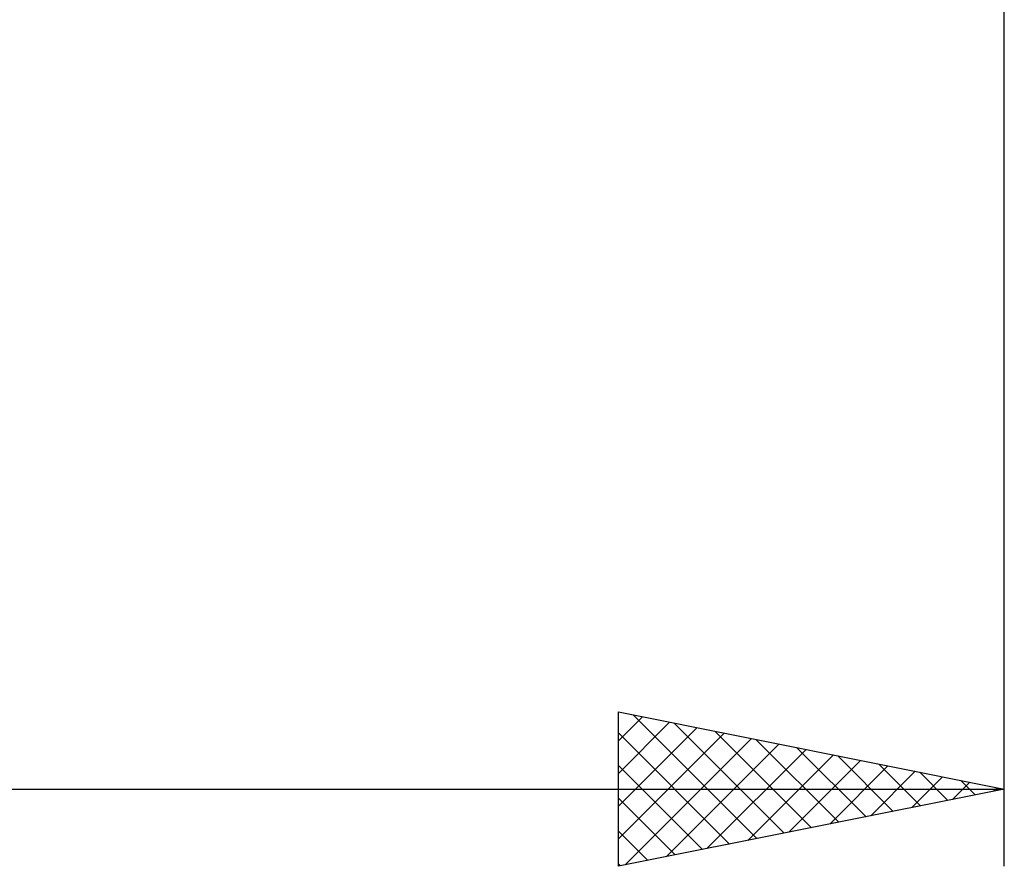
# Model space of a CAD drawing. Units: millimetres. Extents: x -26 to 187, y -40 to 55.
# Drawn here: x 77 to 90, y -16 to -5 of the extents above; entities that cross this region are included whole.
import ezdxf

# ---------------------------------------------------------------- set-up
doc = ezdxf.new("R2010")
doc.units = ezdxf.units.MM
doc.header["$LTSCALE"] = 5.6
doc.layers.add('2', color=7, linetype='CONTINUOUS')

msp = doc.modelspace()

# ---------------------------------------------------------------- linework, layer by layer
at = {"layer": '2', "color": 7, "linetype": 'CONTINUOUS', "lineweight": 25}
for p, q in [((90, -16), (90, -0.7)), ((85, -16), (85, -14)), ((85, -14), (90, -15)), ((85, -14.373), (85.311, -14.062)), ((85, -14.797), (85.664, -14.133)), ((85.192, -14.038), (86.795, -15.641)), ((85.722, -14.144), (87.148, -15.57)), ((85, -15.222), (86.018, -14.204)), ((85, -14.271), (86.441, -15.712)), ((85, -15.646), (86.372, -14.274)), ((86.253, -14.251), (87.502, -15.5)), ((85.088, -15.982), (86.725, -14.345)), ((86.783, -14.357), (87.855, -15.429)), ((85.618, -15.876), (87.079, -14.416)), ((86.148, -15.77), (87.432, -14.486)), ((87.313, -14.463), (88.209, -15.358)), ((86.679, -15.664), (87.786, -14.557)), ((87.209, -15.558), (88.139, -14.628)), ((87.844, -14.569), (88.562, -15.288)), ((85, -14.695), (86.088, -15.782)), ((87.739, -15.452), (88.493, -14.699)), ((88.27, -15.346), (88.846, -14.769)), ((88.374, -14.675), (88.916, -15.217)), ((88.904, -14.781), (89.27, -15.146)), ((88.8, -15.24), (89.2, -14.84)), ((89.33, -15.134), (89.554, -14.911)), ((89.435, -14.887), (89.623, -15.075)), ((57, -15), (90, -15)), ((90, -15), (85, -16)), ((89.861, -15.028), (89.907, -14.981)), ((89.965, -14.993), (89.977, -15.005)), ((85, -15.119), (85.734, -15.853)), ((85, -15.543), (85.38, -15.924)), ((85, -15.968), (85.027, -15.995))]:
    msp.add_line(p, q, dxfattribs=at)

doc.saveas('drawing.dxf')
